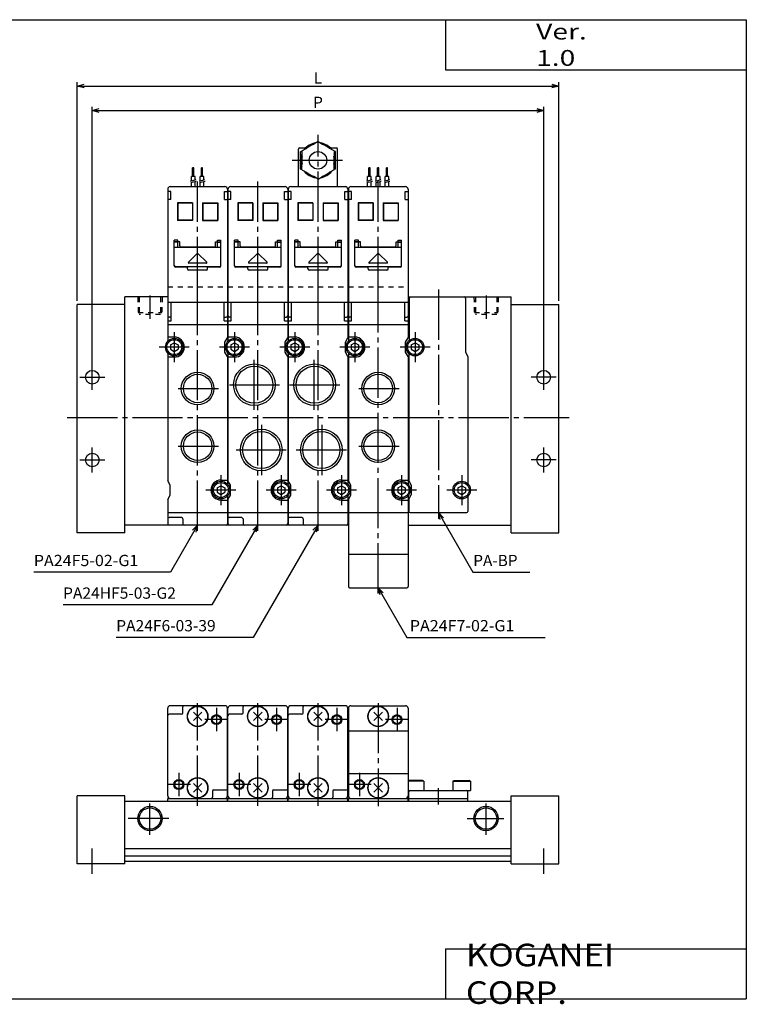
# Model space of a CAD drawing. Extents: x -281 to 282, y -197 to 196.
# Drawn here: x -8 to 282, y -197 to 196 of the extents above; entities that cross this region are included whole.
import ezdxf

# ---------------------------------------------------------------- set-up
doc = ezdxf.new("R2010")
doc.units = 0
doc.linetypes.add('CENTER', pattern=[26, 20, -2, 2, -2])
doc.linetypes.add('DASHED', pattern=[4, 2, -2])
doc.layers.get('0').update_dxf_attribs({"linetype": 'CONTINUOUS'})
doc.layers.get('DEFPOINTS').update_dxf_attribs({"linetype": 'CONTINUOUS'})
doc.styles.add('MX_NOTE_STANDARD', font='txt.shx', dxfattribs={"bigfont": 'extfont.shx'})
doc.dimstyles.new('MXDIMSTYLE', dxfattribs={"dimtxt": 3.2, "dimasz": 2.5, "dimexe": 1.5, "dimexo": 1.5, "dimgap": 1, "dimtad": 1, "dimdec": 4, "dimtxsty": 'MX_NOTE_STANDARD', "dimcen": 2.5, "dimazin": 3, "dimtfac": 1, "dimtdec": 4, "dimtmove": 0, "dimatfit": 3, "dimtolj": 1, "dimtzin": 0})

# ---------------------------------------------------------------- blocks, each defined once
blk = doc.blocks.new('PAMFG-04-1')
at = {"color": 200, "linetype": 'CENTER'}
for p, q in [((90, 36), (90, 96.66)), ((79.72, 86.5), (100.49, 86.5)), ((42, 36), (42, 78)), ((66, 36), (66, 78)), ((114, 36), (114, 78))]:
    blk.add_line(p, q, dxfattribs=at)
at = {"color": 4, "linetype": 'CONTINUOUS'}
for p, q in [((82.25, 76), (82.25, 91)), ((82.75, 91.5), (85.1, 91.5)), ((83.5, 90.25), (85.24, 91.25)), ((85.24, 91.25), (85.47, 91.16)), ((88.27, 93), (88.22, 92.75)), ((90, 94), (88.27, 93)), ((90, 94), (91.73, 93)), ((91.73, 93), (91.78, 92.75)), ((94.76, 91.25), (94.53, 91.16)), ((96.5, 90.25), (94.76, 91.25)), ((94.9, 91.5), (97.25, 91.5)), ((97.75, 76), (97.75, 91)), ((83, 83), (83, 90)), ((83, 90), (83.5, 90)), ((83.5, 90.25), (83.5, 88.25)), ((83.5, 88.25), (83.7, 88.09)), ((96.5, 88.25), (96.3, 88.09)), ((96.5, 90.25), (96.5, 88.25)), ((97, 90), (96.5, 90)), ((97, 83), (97, 90)), ((40, 80), (40, 83.5)), ((40.5, 83.5), (40, 83.5)), ((40.5, 80), (40.5, 83.5)), ((43.5, 80), (43.5, 83.5)), ((44, 83.5), (43.5, 83.5)), ((44, 80), (44, 83.5)), ((83, 83), (83.5, 83)), ((83.5, 84.75), (83.7, 84.91)), ((83.5, 82.75), (83.5, 84.75)), ((83.5, 82.75), (85.24, 81.75)), ((96.5, 82.75), (94.76, 81.75)), ((96.5, 84.75), (96.3, 84.91)), ((96.5, 82.75), (96.5, 84.75)), ((97, 83), (96.5, 83)), ((110.25, 80), (110.25, 83.5)), ((110.75, 83.5), (110.25, 83.5)), ((110.75, 80), (110.75, 83.5)), ((114.25, 83.5), (113.75, 83.5)), ((113.75, 80), (113.75, 83.5)), ((114.25, 80), (114.25, 83.5)), ((117.75, 83.5), (117.25, 83.5)), ((117.25, 80), (117.25, 83.5)), ((117.75, 80), (117.75, 83.5)), ((41, 80), (39.5, 80)), ((39.5, 78.34), (39.5, 80)), ((41, 78.71), (41, 80)), ((44.5, 80), (43, 80)), ((43, 78.34), (43, 80)), ((44.5, 78.71), (44.5, 80)), ((85.24, 81.75), (85.47, 81.84)), ((88.27, 80), (88.22, 80.25)), ((90, 79), (88.27, 80)), ((90, 79), (91.73, 80)), ((91.73, 80), (91.78, 80.25)), ((94.76, 81.75), (94.53, 81.84)), ((111.25, 80), (109.75, 80)), ((109.75, 78.34), (109.75, 80)), ((111.25, 78.71), (111.25, 80)), ((113.25, 78.34), (113.25, 80)), ((114.75, 80), (113.25, 80)), ((114.75, 78.71), (114.75, 80)), ((116.75, 78.34), (116.75, 80)), ((118.25, 80), (116.75, 80)), ((118.25, 78.71), (118.25, 80)), ((30.1, 75), (30.1, 36)), ((31.1, 76), (52.9, 76)), ((39.5, 76), (39.5, 77.68)), ((41, 76), (41, 78.08)), ((43, 76), (43, 77.68)), ((44.5, 76), (44.5, 78.08)), ((53.9, 75), (53.9, 36)), ((54.1, 75), (54.1, 36)), ((55.1, 76), (76.9, 76)), ((77.9, 75), (77.9, 36)), ((78.1, 75), (78.1, 36)), ((79.1, 76), (100.9, 76)), ((101.9, 75), (101.9, 36)), ((102.1, 75), (102.1, 36)), ((103.1, 76), (124.9, 76)), ((109.75, 76), (109.75, 77.68)), ((111.25, 76), (111.25, 78.08)), ((113.25, 76), (113.25, 77.68)), ((114.75, 76), (114.75, 78.08)), ((116.75, 76), (116.75, 77.68)), ((118.25, 76), (118.25, 78.08)), ((125.9, 75), (125.9, 36)), ((31.3, 74.1), (30.1, 74.1)), ((31.3, 70.9), (30.1, 70.9)), ((31.3, 70.9), (31.3, 74.1)), ((52.7, 74.1), (53.9, 74.1)), ((52.7, 70.9), (52.7, 74.1)), ((52.7, 70.9), (53.9, 70.9)), ((55.3, 74.1), (54.1, 74.1)), ((55.3, 70.9), (54.1, 70.9)), ((55.3, 70.9), (55.3, 74.1)), ((76.7, 74.1), (77.9, 74.1)), ((76.7, 70.9), (76.7, 74.1)), ((76.7, 70.9), (77.9, 70.9)), ((79.3, 74.1), (78.1, 74.1)), ((79.3, 70.9), (78.1, 70.9)), ((79.3, 70.9), (79.3, 74.1)), ((100.7, 74.1), (101.9, 74.1)), ((100.7, 70.9), (100.7, 74.1)), ((100.7, 70.9), (101.9, 70.9)), ((103.3, 74.1), (102.1, 74.1)), ((103.3, 70.9), (102.1, 70.9)), ((103.3, 70.9), (103.3, 74.1)), ((124.7, 74.1), (125.9, 74.1)), ((124.7, 70.9), (124.7, 74.1)), ((124.7, 70.9), (125.9, 70.9)), ((40, 69.5), (34, 69.5)), ((34, 69.5), (34, 62.5)), ((39.9, 69.4), (34.1, 69.4)), ((34.1, 69.4), (34.1, 62.6)), ((39.9, 69.4), (39.9, 62.6)), ((40, 69.5), (40, 62.5)), ((44, 69.5), (44, 62.5)), ((44, 69.5), (50, 69.5)), ((44.1, 69.4), (49.9, 69.4)), ((44.1, 69.4), (44.1, 62.6)), ((49.9, 69.4), (49.9, 62.6)), ((50, 69.5), (50, 62.5)), ((64, 69.5), (58, 69.5)), ((58, 69.5), (58, 62.5)), ((63.9, 69.4), (58.1, 69.4)), ((58.1, 69.4), (58.1, 62.6)), ((63.9, 69.4), (63.9, 62.6)), ((64, 69.5), (64, 62.5)), ((68, 69.5), (68, 62.5)), ((68, 69.5), (74, 69.5)), ((68.1, 69.4), (73.9, 69.4)), ((68.1, 69.4), (68.1, 62.6)), ((73.9, 69.4), (73.9, 62.6)), ((74, 69.5), (74, 62.5)), ((88, 69.5), (82, 69.5)), ((82, 69.5), (82, 62.5)), ((87.9, 69.4), (82.1, 69.4)), ((82.1, 69.4), (82.1, 62.6)), ((87.9, 69.4), (87.9, 62.6)), ((88, 69.5), (88, 62.5)), ((92, 69.5), (92, 62.5)), ((92, 69.5), (98, 69.5)), ((92.1, 69.4), (97.9, 69.4)), ((92.1, 69.4), (92.1, 62.6)), ((97.9, 69.4), (97.9, 62.6)), ((98, 69.5), (98, 62.5)), ((112, 69.5), (106, 69.5)), ((106, 69.5), (106, 62.5)), ((111.9, 69.4), (106.1, 69.4)), ((106.1, 69.4), (106.1, 62.6)), ((111.9, 69.4), (111.9, 62.6)), ((112, 69.5), (112, 62.5)), ((116, 69.5), (116, 62.5)), ((116, 69.5), (122, 69.5)), ((116.1, 69.4), (121.9, 69.4)), ((116.1, 69.4), (116.1, 62.6)), ((121.9, 69.4), (121.9, 62.6)), ((122, 69.5), (122, 62.5)), ((40, 62.5), (34, 62.5)), ((39.9, 62.6), (34.1, 62.6)), ((44, 62.5), (50, 62.5)), ((44.1, 62.6), (49.9, 62.6)), ((64, 62.5), (58, 62.5)), ((63.9, 62.6), (58.1, 62.6)), ((68, 62.5), (74, 62.5)), ((68.1, 62.6), (73.9, 62.6)), ((88, 62.5), (82, 62.5)), ((87.9, 62.6), (82.1, 62.6)), ((92, 62.5), (98, 62.5)), ((92.1, 62.6), (97.9, 62.6)), ((112, 62.5), (106, 62.5)), ((111.9, 62.6), (106.1, 62.6)), ((116, 62.5), (122, 62.5)), ((116.1, 62.6), (121.9, 62.6)), ((32.7, 44.4), (32.7, 54.7)), ((34.1, 54.7), (32.7, 54.7)), ((34.9, 54), (32.7, 54)), ((34.1, 53.9), (32.7, 53.9)), ((51.3, 51.8), (32.7, 51.8)), ((34.1, 54.3), (34.1, 54.7)), ((34.1, 51.8), (34.1, 53.9)), ((34.9, 52.4), (34.9, 54)), ((48.6, 51.9), (35.4, 51.9)), ((49.1, 54), (51.3, 54)), ((49.1, 52.4), (49.1, 54)), ((49.9, 54.7), (51.3, 54.7)), ((49.9, 54.3), (49.9, 54.7)), ((49.9, 53.9), (51.3, 53.9)), ((49.9, 51.8), (49.9, 53.9)), ((51.3, 44.4), (51.3, 54.7)), ((56.7, 44.4), (56.7, 54.7)), ((58.1, 54.7), (56.7, 54.7)), ((58.9, 54), (56.7, 54)), ((58.1, 53.9), (56.7, 53.9)), ((75.3, 51.8), (56.7, 51.8)), ((58.1, 54.3), (58.1, 54.7)), ((58.1, 51.8), (58.1, 53.9)), ((58.9, 52.4), (58.9, 54)), ((72.6, 51.9), (59.4, 51.9)), ((73.1, 54), (75.3, 54)), ((73.1, 52.4), (73.1, 54)), ((73.9, 54.7), (75.3, 54.7)), ((73.9, 54.3), (73.9, 54.7)), ((73.9, 53.9), (75.3, 53.9)), ((73.9, 51.8), (73.9, 53.9)), ((75.3, 44.4), (75.3, 54.7)), ((80.7, 44.4), (80.7, 54.7)), ((82.1, 54.7), (80.7, 54.7)), ((82.9, 54), (80.7, 54)), ((82.1, 53.9), (80.7, 53.9)), ((99.3, 51.8), (80.7, 51.8)), ((82.1, 54.3), (82.1, 54.7)), ((82.1, 51.8), (82.1, 53.9)), ((82.9, 52.4), (82.9, 54)), ((96.6, 51.9), (83.4, 51.9)), ((97.1, 54), (99.3, 54)), ((97.1, 52.4), (97.1, 54)), ((97.9, 54.7), (99.3, 54.7)), ((97.9, 54.3), (97.9, 54.7)), ((97.9, 53.9), (99.3, 53.9)), ((97.9, 51.8), (97.9, 53.9)), ((99.3, 44.4), (99.3, 54.7)), ((104.7, 44.4), (104.7, 54.7)), ((106.1, 54.7), (104.7, 54.7)), ((106.9, 54), (104.7, 54)), ((106.1, 53.9), (104.7, 53.9)), ((123.3, 51.8), (104.7, 51.8)), ((106.1, 54.3), (106.1, 54.7)), ((106.1, 51.8), (106.1, 53.9)), ((106.9, 52.4), (106.9, 54)), ((120.6, 51.9), (107.4, 51.9)), ((121.1, 54), (123.3, 54)), ((121.1, 52.4), (121.1, 54)), ((121.9, 54.7), (123.3, 54.7)), ((121.9, 54.3), (121.9, 54.7)), ((121.9, 53.9), (123.3, 53.9)), ((121.9, 51.8), (121.9, 53.9)), ((123.3, 44.4), (123.3, 54.7)), ((41.86, 49.36), (38.34, 45.84)), ((42.14, 49.36), (45.66, 45.84)), ((65.86, 49.36), (62.34, 45.84)), ((66.14, 49.36), (69.66, 45.84)), ((89.86, 49.36), (86.34, 45.84)), ((90.14, 49.36), (93.66, 45.84)), ((113.86, 49.36), (110.34, 45.84)), ((114.14, 49.36), (117.66, 45.84)), ((50.9, 44), (33.2, 44)), ((38, 43.9), (33.2, 43.9)), ((38, 43.2), (38, 43.9)), ((45.52, 45.5), (38.48, 45.5)), ((50.8, 43.9), (46, 43.9)), ((46, 43.2), (46, 43.9)), ((74.9, 44), (57.2, 44)), ((62, 43.9), (57.2, 43.9)), ((62, 43.2), (62, 43.9)), ((69.52, 45.5), (62.48, 45.5)), ((74.8, 43.9), (70, 43.9)), ((70, 43.2), (70, 43.9)), ((98.9, 44), (81.2, 44)), ((86, 43.9), (81.2, 43.9)), ((86, 43.2), (86, 43.9)), ((93.52, 45.5), (86.48, 45.5)), ((98.8, 43.9), (94, 43.9)), ((94, 43.2), (94, 43.9)), ((122.9, 44), (105.2, 44)), ((110, 43.9), (105.2, 43.9)), ((110, 43.2), (110, 43.9)), ((117.52, 45.5), (110.48, 45.5)), ((122.8, 43.9), (118, 43.9)), ((118, 43.2), (118, 43.9)), ((45.5, 42.7), (38.5, 42.7)), ((69.5, 42.7), (62.5, 42.7)), ((93.5, 42.7), (86.5, 42.7)), ((117.5, 42.7), (110.5, 42.7))]:
    blk.add_line(p, q, dxfattribs=at)
at = {"color": 200, "linetype": 'CONTINUOUS'}
for p, q in [((39.21, 78.23), (41.4, 78.82)), ((42.71, 78.23), (44.9, 78.82)), ((109.46, 78.23), (111.65, 78.82)), ((112.96, 78.23), (115.15, 78.82)), ((116.46, 78.23), (118.65, 78.82)), ((39.26, 77.62), (41.44, 78.2)), ((42.76, 77.62), (44.94, 78.2)), ((109.51, 77.62), (111.69, 78.2)), ((113.01, 77.62), (115.19, 78.2)), ((116.51, 77.62), (118.69, 78.2))]:
    blk.add_line(p, q, dxfattribs=at)
at = {"color": 7, "linetype": 'CONTINUOUS'}
for p, q in [((30.1, 36), (30.1, 14.34)), ((53.9, 36), (53.9, 15.73)), ((54.1, 36), (54.1, 14.34)), ((77.9, 36), (77.9, 15.73)), ((78.1, 36), (78.1, 14.34)), ((101.9, 36), (101.9, 15.73)), ((102.1, 36), (102.1, 14.34)), ((125.9, 36), (125.9, 15.73)), ((30.1, 32), (13, 32)), ((13, -62), (13, 32)), ((125.9, 32), (167, 32)), ((126.4, 31.5), (126.4, 14.75)), ((148.8, 31.5), (148.8, 10)), ((167, -62), (167, 32)), ((-6, -62), (-6, 29)), ((13, 29), (-6, 29)), ((30.1, 30), (53.9, 30)), ((31.4, 22.5), (31.4, 30)), ((52.6, 22.5), (52.6, 30)), ((54.1, 30), (77.9, 30)), ((55.4, 22.5), (55.4, 30)), ((76.6, 22.5), (76.6, 30)), ((78.1, 30), (101.9, 30)), ((79.4, 22.5), (79.4, 30)), ((100.6, 22.5), (100.6, 30)), ((102.1, 30), (125.9, 30)), ((103.4, 22.5), (103.4, 30)), ((124.6, 22.5), (124.6, 30)), ((167, 29), (186, 29)), ((186, -62), (186, 29)), ((31.4, 24), (30.6, 24)), ((52.6, 24), (53.4, 24)), ((55.4, 24), (54.6, 24)), ((76.6, 24), (77.4, 24)), ((79.4, 24), (78.6, 24)), ((100.6, 24), (101.4, 24)), ((103.4, 24), (102.6, 24)), ((124.6, 24), (125.4, 24)), ((30.1, 22.5), (31.4, 22.5)), ((30.1, 21), (53.9, 21)), ((52.6, 22.5), (53.9, 22.5)), ((54.1, 22.5), (55.4, 22.5)), ((54.1, 21), (77.9, 21)), ((76.6, 22.5), (77.9, 22.5)), ((78.1, 22.5), (79.4, 22.5)), ((78.1, 21), (101.9, 21)), ((100.6, 22.5), (101.9, 22.5)), ((102.1, 22.5), (103.4, 22.5)), ((102.1, 21), (125.9, 21)), ((124.6, 22.5), (125.9, 22.5)), ((32.7, 16), (30.1, 16)), ((52.9, 14), (53.9, 15.73)), ((56.7, 16), (54.1, 16)), ((76.9, 14), (77.9, 15.73)), ((80.7, 16), (78.1, 16)), ((100.9, 14), (101.9, 15.73)), ((104.7, 16), (102.1, 16)), ((124.9, 14), (125.9, 15.73)), ((31.2, 12.87), (32.7, 13.73)), ((31.2, 12.87), (31.2, 11.13)), ((32.7, 13.73), (34.2, 12.87)), ((34.2, 12.87), (34.2, 11.13)), ((52.9, 10), (52.9, 14)), ((55.2, 12.87), (56.7, 13.73)), ((55.2, 12.87), (55.2, 11.13)), ((56.7, 13.73), (58.2, 12.87)), ((58.2, 12.87), (58.2, 11.13)), ((76.9, 10), (76.9, 14)), ((79.2, 12.87), (80.7, 13.73)), ((79.2, 12.87), (79.2, 11.13)), ((80.7, 13.73), (82.2, 12.87)), ((82.2, 12.87), (82.2, 11.13)), ((100.9, 10), (100.9, 14)), ((103.2, 12.87), (104.7, 13.73)), ((103.2, 12.87), (103.2, 11.13)), ((104.7, 13.73), (106.2, 12.87)), ((106.2, 12.87), (106.2, 11.13)), ((124.9, 10), (124.9, 14)), ((127.2, 12.87), (128.7, 13.73)), ((127.2, 12.87), (127.2, 11.13)), ((128.7, 13.73), (130.2, 12.87)), ((130.2, 12.87), (130.2, 11.13)), ((30.1, 9.66), (30.1, -41.27)), ((32.7, 8), (30.1, 8)), ((31.2, 11.13), (32.7, 10.27)), ((32.7, 10.27), (34.2, 11.13)), ((53.9, 8.27), (52.9, 10)), ((53.9, 8.27), (53.9, -42.66)), ((54.1, 9.66), (54.1, -41.27)), ((56.7, 8), (54.1, 8)), ((55.2, 11.13), (56.7, 10.27)), ((56.7, 10.27), (58.2, 11.13)), ((77.9, 8.27), (76.9, 10)), ((77.9, 8.27), (77.9, -42.66)), ((78.1, 9.66), (78.1, -41.27)), ((80.7, 8), (78.1, 8)), ((79.2, 11.13), (80.7, 10.27)), ((80.7, 10.27), (82.2, 11.13)), ((101.9, 8.27), (100.9, 10)), ((101.9, 8.27), (101.9, -42.66)), ((102.1, 9.66), (102.1, -41.27)), ((104.7, 8), (102.1, 8)), ((103.2, 11.13), (104.7, 10.27)), ((104.7, 10.27), (106.2, 11.13)), ((125.9, 8.27), (124.9, 10)), ((125.9, 8.27), (125.9, -42.66)), ((126.2, 9.25), (126.2, -41.35)), ((127.2, 11.13), (128.7, 10.27)), ((128.7, 10.27), (130.2, 11.13)), ((148.8, 10), (149.8, 8.27)), ((149.8, 8.27), (149.8, -42.25)), ((31.1, -43), (30.1, -41.27)), ((31.1, -47), (31.1, -43)), ((51.3, -41), (53.9, -41)), ((55.1, -43), (54.1, -41.27)), ((55.1, -47), (55.1, -43)), ((75.3, -41), (77.9, -41)), ((79.1, -43), (78.1, -41.27)), ((79.1, -47), (79.1, -43)), ((99.3, -41), (101.9, -41)), ((103.1, -43), (102.1, -41.27)), ((103.1, -47), (103.1, -43)), ((123.3, -41), (125.9, -41)), ((126.2, -41.35), (127.2, -43.09)), ((127.2, -43.09), (127.2, -46.91)), ((30.1, -48.73), (31.1, -47)), ((49.8, -44.13), (51.3, -43.27)), ((49.8, -44.13), (49.8, -45.87)), ((49.8, -45.87), (51.3, -46.73)), ((51.3, -43.27), (52.8, -44.13)), ((51.3, -46.73), (52.8, -45.87)), ((52.8, -44.13), (52.8, -45.87)), ((54.1, -48.73), (55.1, -47)), ((73.8, -44.13), (75.3, -43.27)), ((73.8, -44.13), (73.8, -45.87)), ((73.8, -45.87), (75.3, -46.73)), ((75.3, -43.27), (76.8, -44.13)), ((75.3, -46.73), (76.8, -45.87)), ((76.8, -44.13), (76.8, -45.87)), ((78.1, -48.73), (79.1, -47)), ((97.8, -44.13), (99.3, -43.27)), ((97.8, -44.13), (97.8, -45.87)), ((97.8, -45.87), (99.3, -46.73)), ((99.3, -43.27), (100.8, -44.13)), ((99.3, -46.73), (100.8, -45.87)), ((100.8, -44.13), (100.8, -45.87)), ((102.1, -48.73), (103.1, -47)), ((121.8, -44.13), (123.3, -43.27)), ((121.8, -44.13), (121.8, -45.87)), ((121.8, -45.87), (123.3, -46.73)), ((123.3, -43.27), (124.8, -44.13)), ((123.3, -46.73), (124.8, -45.87)), ((124.8, -44.13), (124.8, -45.87)), ((126.2, -48.65), (127.2, -46.91)), ((145.8, -44.13), (147.3, -43.27)), ((145.8, -44.13), (145.8, -45.87)), ((145.8, -45.87), (147.3, -46.73)), ((147.3, -43.27), (148.8, -44.13)), ((147.3, -46.73), (148.8, -45.87)), ((148.8, -44.13), (148.8, -45.87)), ((30.1, -48.73), (30.1, -58.5)), ((51.3, -49), (53.9, -49)), ((53.9, -47.34), (53.9, -58.5)), ((54.1, -48.73), (54.1, -58.5)), ((75.3, -49), (77.9, -49)), ((77.9, -47.34), (77.9, -58.5)), ((78.1, -48.73), (78.1, -58.5)), ((99.3, -49), (101.9, -49)), ((101.9, -47.34), (101.9, -58.5)), ((102.1, -48.73), (102.1, -83.5)), ((123.3, -49), (125.9, -49)), ((125.9, -47.34), (125.9, -83.5)), ((126.2, -48.65), (126.2, -53.5)), ((149.8, -47.75), (149.8, -53.5)), ((30.1, -54), (53.9, -54)), ((54.1, -54), (77.9, -54)), ((78.1, -54), (101.9, -54)), ((102.1, -54), (125.9, -54)), ((126.7, -54), (149.3, -54)), ((35.6, -56), (30.6, -56)), ((36.1, -56.5), (36.1, -58.5)), ((59.6, -56), (54.6, -56)), ((60.1, -56.5), (60.1, -58.5)), ((83.6, -56), (78.6, -56)), ((84.1, -56.5), (84.1, -58.5)), ((13, -62), (-6, -62)), ((102.1, -59), (13, -59)), ((125.9, -59), (167, -59)), ((167, -62), (186, -62)), ((102.1, -70.5), (125.9, -70.5)), ((102.6, -84), (125.4, -84))]:
    blk.add_line(p, q, dxfattribs=at)
at = {"color": 2, "linetype": 'DASHED'}
for p, q in [((30.1, 36), (53.9, 36)), ((54.1, 36), (77.9, 36)), ((78.1, 36), (101.9, 36)), ((102.1, 36), (125.9, 36))]:
    blk.add_line(p, q, dxfattribs=at)
at = {"color": 2, "linetype": 'CENTER'}
for p, q in [((42, -61.19), (42, 36)), ((66, -61.19), (66, 36)), ((90, -61.19), (90, 36)), ((114, -86.19), (114, 36)), ((23, 32.65), (23, 23.35)), ((138, 34.93), (138, -56.53)), ((157, 32.65), (157, 23.35)), ((32.7, 17.98), (32.7, 6.02)), ((56.7, 17.98), (56.7, 6.02)), ((80.7, 17.98), (80.7, 6.02)), ((104.7, 17.98), (104.7, 6.02)), ((128.7, 17.98), (128.7, 6.02)), ((38.68, 12), (26.72, 12)), ((62.68, 12), (50.72, 12)), ((86.68, 12), (74.72, 12)), ((110.68, 12), (98.72, 12)), ((134.68, 12), (122.72, 12)), ((0, -5), (0, 5)), ((64.5, -13), (64.5, 7)), ((88.5, -13), (88.5, 7)), ((180, -5), (180, 5)), ((-5, 0), (5, 0)), ((185, 0), (175, 0)), ((54.65, -3), (74.65, -3)), ((78.65, -3), (98.65, -3)), ((34.23, -4.5), (50.32, -4.5)), ((106.23, -4.5), (122.32, -4.5)), ((-9.98, -16), (190.19, -16)), ((67.5, -19), (67.5, -39)), ((91.5, -19), (91.5, -39)), ((0, -38), (0, -28)), ((34.23, -27.5), (50.32, -27.5)), ((57.35, -29), (77.35, -29)), ((81.35, -29), (101.35, -29)), ((106.23, -27.5), (122.32, -27.5)), ((180, -38), (180, -28)), ((-5, -33), (5, -33)), ((185, -33), (175, -33)), ((51.3, -39.02), (51.3, -50.98)), ((75.3, -39.02), (75.3, -50.98)), ((99.3, -39.02), (99.3, -50.98)), ((123.3, -39.02), (123.3, -50.98)), ((147.3, -39.02), (147.3, -50.98)), ((57.28, -45), (45.32, -45)), ((81.28, -45), (69.32, -45)), ((105.28, -45), (93.32, -45)), ((129.28, -45), (117.32, -45)), ((153.28, -45), (141.32, -45))]:
    blk.add_line(p, q, dxfattribs=at)
at = {"color": 7, "linetype": 'DASHED'}
for p, q in [((18.14, 32), (18.33, 25.8)), ((18.75, 32), (18.75, 25)), ((27.25, 32), (27.25, 25)), ((27.86, 32), (27.67, 25.8)), ((152.14, 32), (152.33, 25.8)), ((152.75, 32), (152.75, 25)), ((161.25, 32), (161.25, 25)), ((161.86, 32), (161.67, 25.8)), ((18.33, 25.8), (27.67, 25.8)), ((27.25, 25), (18.75, 25)), ((152.33, 25.8), (161.67, 25.8)), ((161.25, 25), (152.75, 25))]:
    blk.add_line(p, q, dxfattribs=at)
at = {"color": 4, "linetype": 'CONTINUOUS'}
blk.add_circle((90, 86.5), 3.5, dxfattribs=at)
at = {"color": 7, "linetype": 'CONTINUOUS'}
for centre, radius in [((32.7, 12), 3.5), ((32.7, 12), 2.98), ((56.7, 12), 3.5), ((56.7, 12), 2.98), ((80.7, 12), 3.5), ((80.7, 12), 2.98), ((104.7, 12), 3.5), ((104.7, 12), 2.98), ((128.7, 12), 3.5), ((128.7, 12), 2.98), ((64.65, -3), 7.4), ((88.65, -3), 7.4), ((0, 0), 2.7), ((42, -4.5), 5.68), ((114, -4.5), 5.68), ((180, 0), 2.7), ((42, -27.5), 5.68), ((67.35, -29), 7.4), ((91.35, -29), 7.4), ((114, -27.5), 5.68), ((0, -33), 2.7), ((180, -33), 2.7), ((51.3, -45), 3.5), ((51.3, -45), 2.98), ((75.3, -45), 3.5), ((75.3, -45), 2.98), ((99.3, -45), 3.5), ((99.3, -45), 2.98), ((123.3, -45), 3.5), ((123.3, -45), 2.98), ((147.3, -45), 3.5), ((147.3, -45), 2.98)]:
    blk.add_circle(centre, radius, dxfattribs=at)
at = {"color": 2, "linetype": 'CONTINUOUS'}
for centre, radius in [((64.65, -3), 8.3), ((88.65, -3), 8.3), ((42, -4.5), 6.5), ((114, -4.5), 6.5), ((42, -27.5), 6.5), ((67.35, -29), 8.3), ((91.35, -29), 8.3), ((114, -27.5), 6.5)]:
    blk.add_circle(centre, radius, dxfattribs=at)
at = {"color": 4, "linetype": 'CONTINUOUS'}
for centre, radius, start, end in [((82.75, 91), 0.5, 90, 180), ((90, 86.5), 7, 98.1074, 141.8926), ((90, 86.5), 6.5, 105.8534, 134.1466), ((90, 86.5), 7, 38.1074, 81.8926), ((90, 86.5), 6.5, 45.8534, 74.1466), ((97.25, 91), 0.5, 0, 90), ((90, 86.5), 7, 158.1074, 201.8926), ((90, 86.5), 6.5, 165.8534, 194.1466), ((90, 86.5), 6.5, 345.8534, 14.1466), ((90, 86.5), 7, 338.1074, 21.8926), ((90, 86.5), 7, 218.1074, 261.8926), ((90, 86.5), 6.5, 225.8534, 254.1466), ((90, 86.5), 7, 278.1074, 321.8926), ((90, 86.5), 6.5, 285.8534, 314.1466), ((31.1, 75), 1, 90, 180), ((52.9, 75), 1, 360, 90), ((55.1, 75), 1, 90, 180), ((76.9, 75), 1, 360, 90), ((79.1, 75), 1, 90, 180), ((83.25, 76.01), 1, 180, 181.6847), ((96.75, 76.01), 1, 358.3153, 0), ((100.9, 75), 1, 360, 90), ((103.1, 75), 1, 90, 180), ((124.9, 75), 1, 360, 90), ((34.4, 54.3), 0.3, 180, 270), ((35.4, 52.4), 0.5, 180, 270), ((48.6, 52.4), 0.5, 270, 0), ((49.6, 54.3), 0.3, 270, 360), ((58.4, 54.3), 0.3, 180, 270), ((59.4, 52.4), 0.5, 180, 270), ((72.6, 52.4), 0.5, 270, 0), ((73.6, 54.3), 0.3, 270, 360), ((82.4, 54.3), 0.3, 180, 270), ((83.4, 52.4), 0.5, 180, 270), ((96.6, 52.4), 0.5, 270, 0), ((97.6, 54.3), 0.3, 270, 360), ((106.4, 54.3), 0.3, 180, 270), ((107.4, 52.4), 0.5, 180, 270), ((120.6, 52.4), 0.5, 270, 0), ((121.6, 54.3), 0.3, 270, 360), ((42, 49.22), 0.2, 45, 135), ((66, 49.22), 0.2, 45, 135), ((90, 49.22), 0.2, 45, 135), ((114, 49.22), 0.2, 45, 135), ((33.2, 44.5), 0.5, 180, 270), ((33.2, 44.4), 0.5, 180, 270), ((38.5, 43.2), 0.5, 180, 270), ((38.48, 45.7), 0.2, 135, 270), ((45.5, 43.2), 0.5, 270, 0), ((45.52, 45.7), 0.2, 270, 45), ((50.8, 44.5), 0.5, 270, 360), ((50.8, 44.4), 0.5, 270, 0), ((57.2, 44.5), 0.5, 180, 270), ((57.2, 44.4), 0.5, 180, 270), ((62.5, 43.2), 0.5, 180, 270), ((62.48, 45.7), 0.2, 135, 270), ((69.5, 43.2), 0.5, 270, 0), ((69.52, 45.7), 0.2, 270, 45), ((74.8, 44.5), 0.5, 270, 360), ((74.8, 44.4), 0.5, 270, 0), ((81.2, 44.5), 0.5, 180, 270), ((81.2, 44.4), 0.5, 180, 270), ((86.5, 43.2), 0.5, 180, 270), ((86.48, 45.7), 0.2, 135, 270), ((93.5, 43.2), 0.5, 270, 0), ((93.52, 45.7), 0.2, 270, 45), ((98.8, 44.5), 0.5, 270, 360), ((98.8, 44.4), 0.5, 270, 0), ((105.2, 44.5), 0.5, 180, 270), ((105.2, 44.4), 0.5, 180, 270), ((110.5, 43.2), 0.5, 180, 270), ((110.48, 45.7), 0.2, 135, 270), ((117.5, 43.2), 0.5, 270, 0), ((117.52, 45.7), 0.2, 270, 45), ((122.8, 44.5), 0.5, 270, 360), ((122.8, 44.4), 0.5, 270, 0)]:
    blk.add_arc(centre, radius, start, end, dxfattribs=at)
at = {"color": 7, "linetype": 'CONTINUOUS'}
for centre, radius, start, end in [((126.9, 31.5), 0.5, 90, 180), ((148.3, 31.5), 0.5, 0, 90), ((30.6, 24.5), 0.5, 180, 270), ((53.4, 24.5), 0.5, 270, 360), ((54.6, 24.5), 0.5, 180, 270), ((77.4, 24.5), 0.5, 270, 360), ((78.6, 24.5), 0.5, 180, 270), ((101.4, 24.5), 0.5, 270, 360), ((102.6, 24.5), 0.5, 180, 270), ((125.4, 24.5), 0.5, 270, 360), ((32.7, 12), 4, 270, 90), ((56.7, 12), 4, 270, 90), ((80.7, 12), 4, 270, 90), ((104.7, 12), 4, 270, 90), ((126.9, 14.75), 0.5, 180, 191.8393), ((126.7, 9.25), 0.5, 151.3649, 180), ((51.3, -45), 4, 90, 270), ((75.3, -45), 4, 90, 270), ((99.3, -45), 4, 90, 270), ((123.3, -45), 4, 90, 270), ((149.3, -42.25), 0.5, 331.3674, 0), ((149.3, -47.75), 0.5, 0, 28.6326), ((126.7, -53.5), 0.5, 180, 270), ((149.3, -53.5), 0.5, 270, 0), ((30.6, -55.5), 0.5, 180, 270), ((30.6, -58.5), 0.5, 180, 270), ((35.6, -56.5), 0.5, 360, 90), ((36.6, -58.5), 0.5, 180, 270), ((53.4, -58.5), 0.5, 270, 0), ((54.6, -55.5), 0.5, 180, 270), ((54.6, -58.5), 0.5, 180, 270), ((59.6, -56.5), 0.5, 360, 90), ((60.6, -58.5), 0.5, 180, 270), ((77.4, -58.5), 0.5, 270, 0), ((78.6, -55.5), 0.5, 180, 270), ((78.6, -58.5), 0.5, 180, 270), ((83.6, -56.5), 0.5, 360, 90), ((84.6, -58.5), 0.5, 180, 270), ((101.4, -58.5), 0.5, 270, 0), ((102.6, -83.5), 0.5, 180, 270), ((125.4, -83.5), 0.5, 270, 0)]:
    blk.add_arc(centre, radius, start, end, dxfattribs=at)
blk = doc.blocks.new('PAMFG-04-3')
at = {"color": 7, "linetype": 'CONTINUOUS'}
for p, q in [((52.9, 63), (31.1, 63)), ((76.9, 63), (55.1, 63)), ((100.9, 63), (79.1, 63)), ((103.1, 63), (124.9, 63)), ((30.1, 27), (30.1, 62)), ((35.6, 59.59), (30.6, 59.59)), ((36.1, 60.09), (36.1, 62.5)), ((43.7, 57.05), (40.3, 60.45)), ((40.3, 57.05), (43.7, 60.45)), ((53.9, 27), (53.9, 62)), ((54.1, 27), (54.1, 62)), ((59.6, 59.59), (54.6, 59.59)), ((60.1, 60.09), (60.1, 62.5)), ((67.7, 57.05), (64.3, 60.45)), ((64.3, 57.05), (67.7, 60.45)), ((77.9, 27), (77.9, 62)), ((78.1, 27), (78.1, 62)), ((83.6, 59.59), (78.6, 59.59)), ((84.1, 60.09), (84.1, 62.5)), ((91.7, 57.05), (88.3, 60.45)), ((88.3, 57.05), (91.7, 60.45)), ((101.9, 27), (101.9, 62)), ((102.1, 62), (102.1, 27)), ((112.3, 57.05), (115.7, 60.45)), ((115.7, 57.05), (112.3, 60.45)), ((125.9, 62), (125.9, 27)), ((102.1, 53), (125.9, 53)), ((102.1, 36), (125.9, 36)), ((43.7, 31.95), (40.3, 28.55)), ((40.3, 31.95), (43.7, 28.55)), ((67.7, 31.95), (64.3, 28.55)), ((64.3, 31.95), (67.7, 28.55)), ((91.7, 31.95), (88.3, 28.55)), ((88.3, 31.95), (91.7, 28.55)), ((112.3, 31.95), (115.7, 28.55)), ((115.7, 31.95), (112.3, 28.55)), ((131.68, 33.2), (125.9, 33.2)), ((132.2, 32.9), (125.9, 32.9)), ((132.2, 32.9), (131.68, 33.2)), ((132.2, 32.9), (132.2, 29.2)), ((143.8, 32.9), (144.32, 33.2)), ((143.8, 32.9), (143.8, 29.2)), ((143.8, 32.9), (150.8, 32.9)), ((144.32, 33.2), (150.28, 33.2)), ((150.8, 32.9), (150.28, 33.2)), ((150.8, 32.9), (150.8, 29.2)), ((47.9, 28.91), (47.9, 26.5)), ((48.4, 29.41), (53.4, 29.41)), ((71.9, 28.91), (71.9, 26.5)), ((72.4, 29.41), (77.4, 29.41)), ((95.9, 28.91), (95.9, 26.5)), ((96.4, 29.41), (101.4, 29.41)), ((125.9, 29.2), (150.8, 29.2)), ((126.2, 25), (126.2, 28.7)), ((149.8, 25), (149.8, 28.7)), ((13, 27), (-6, 27)), ((-6, 0), (-6, 27)), ((13, 0), (13, 27)), ((13, 24.8), (13.2, 25)), ((13.2, 25), (166.8, 25)), ((30.1, 26), (53.9, 26)), ((30.1, 25), (30.1, 26)), ((53.9, 25), (53.9, 26)), ((54.1, 26), (77.9, 26)), ((54.1, 25), (54.1, 26)), ((77.9, 25), (77.9, 26)), ((78.1, 26), (101.9, 26)), ((78.1, 25), (78.1, 26)), ((101.9, 25), (101.9, 26)), ((102.1, 26), (125.9, 26)), ((102.1, 25), (102.1, 26)), ((125.9, 25), (125.9, 26)), ((126.2, 26), (149.8, 26)), ((167, 24.8), (166.8, 25)), ((167, 0), (167, 27)), ((167, 27), (186, 27)), ((186, 0), (186, 27)), ((13, 6), (167, 6)), ((13, 0), (-6, 0)), ((13, 3.2), (167, 3.2)), ((13.2, 1), (13, 1.2)), ((13.2, 1), (166.8, 1)), ((167, 1.2), (166.8, 1)), ((167, 0), (186, 0))]:
    blk.add_line(p, q, dxfattribs=at)
at = {"color": 2, "linetype": 'CENTER'}
for p, q in [((42, 23.09), (42, 64.04)), ((66, 23.09), (66, 64.04)), ((90, 23.09), (90, 64.04)), ((114, 64.03), (114, 22.93)), ((49.5, 62.1), (49.5, 52.8)), ((73.5, 62.1), (73.5, 52.8)), ((97.5, 62.1), (97.5, 52.8)), ((121.5, 62.1), (121.5, 52.8)), ((54.15, 57.45), (44.85, 57.45)), ((78.15, 57.45), (68.85, 57.45)), ((102.15, 57.45), (92.85, 57.45)), ((126.15, 57.45), (116.85, 57.45)), ((34.5, 36.2), (34.5, 26.9)), ((58.5, 36.2), (58.5, 26.9)), ((82.5, 36.2), (82.5, 26.9)), ((106.5, 36.2), (106.5, 26.9)), ((39.15, 31.55), (29.85, 31.55)), ((63.15, 31.55), (53.85, 31.55)), ((87.15, 31.55), (77.85, 31.55)), ((111.15, 31.55), (101.85, 31.55)), ((138, 23.56), (138, 30.18)), ((23, 11.47), (23, 24)), ((157, 11.47), (157, 24)), ((30.49, 18), (14.31, 18)), ((149.51, 18), (164.09, 18)), ((0, -4), (0, 6)), ((180, -4), (180, 6))]:
    blk.add_line(p, q, dxfattribs=at)
at = {"color": 7, "linetype": 'CONTINUOUS'}
for centre, radius in [((42, 58.75), 4.1), ((66, 58.75), 4.1), ((90, 58.75), 4.1), ((114, 58.75), 4.1), ((42, 58.75), 4), ((49.5, 57.45), 1.65), ((66, 58.75), 4), ((73.5, 57.45), 1.65), ((90, 58.75), 4), ((97.5, 57.45), 1.65), ((114, 58.75), 4), ((121.5, 57.45), 1.65), ((34.5, 31.55), 1.65), ((42, 30.25), 4.1), ((42, 30.25), 4), ((58.5, 31.55), 1.65), ((66, 30.25), 4.1), ((66, 30.25), 4), ((82.5, 31.55), 1.65), ((90, 30.25), 4.1), ((90, 30.25), 4), ((106.5, 31.55), 1.65), ((114, 30.25), 4.1), ((114, 30.25), 4), ((23, 18), 4.28), ((157, 18), 4.28)]:
    blk.add_circle(centre, radius, dxfattribs=at)
at = {"color": 2, "linetype": 'CONTINUOUS'}
for centre, radius in [((49.5, 57.45), 2), ((73.5, 57.45), 2), ((97.5, 57.45), 2), ((121.5, 57.45), 2), ((34.5, 31.55), 2), ((58.5, 31.55), 2), ((82.5, 31.55), 2), ((106.5, 31.55), 2), ((23, 18), 4.86), ((157, 18), 4.86)]:
    blk.add_circle(centre, radius, dxfattribs=at)
at = {"color": 7, "linetype": 'CONTINUOUS'}
for centre, radius, start, end in [((31.1, 62), 1, 90, 180), ((36.6, 62.5), 0.5, 90, 180), ((52.9, 62), 1, 0, 90), ((55.1, 62), 1, 90, 180), ((60.6, 62.5), 0.5, 90, 180), ((76.9, 62), 1, 0, 90), ((79.1, 62), 1, 90, 180), ((84.6, 62.5), 0.5, 90, 180), ((100.9, 62), 1, 0, 90), ((103.1, 62), 1, 90, 180), ((124.9, 62), 1, 0, 90), ((30.6, 59.09), 0.5, 90, 180), ((35.6, 60.09), 0.5, 270, 0), ((54.6, 59.09), 0.5, 90, 180), ((59.6, 60.09), 0.5, 270, 0), ((78.6, 59.09), 0.5, 90, 180), ((83.6, 60.09), 0.5, 270, 0), ((48.4, 28.91), 0.5, 90, 180), ((53.4, 29.91), 0.5, 270, 0), ((72.4, 28.91), 0.5, 90, 180), ((77.4, 29.91), 0.5, 270, 0), ((96.4, 28.91), 0.5, 90, 180), ((101.4, 29.91), 0.5, 270, 0), ((126.7, 28.7), 0.5, 90, 180), ((149.3, 28.7), 0.5, 0, 90), ((31.1, 27), 1, 180, 270), ((47.4, 26.5), 0.5, 270, 0), ((52.9, 27), 1, 270, 0), ((55.1, 27), 1, 180, 270), ((71.4, 26.5), 0.5, 270, 0), ((76.9, 27), 1, 270, 0), ((79.1, 27), 1, 180, 270), ((95.4, 26.5), 0.5, 270, 0), ((100.9, 27), 1, 270, 0), ((103.1, 27), 1, 180, 270), ((124.9, 27), 1, 270, 0)]:
    blk.add_arc(centre, radius, start, end, dxfattribs=at)
blk = doc.blocks.new('_OPEN30')
at = {"color": 0, "linetype": 'ByBlock'}
for p, q in [((-1, 0.267949), (0, 0)), ((0, 0), (-1, -0.267949)), ((0, 0), (-1, 0))]:
    blk.add_line(p, q, dxfattribs=at)
blk = doc.blocks.new('*D4')
at = {"color": 2, "linetype": 'CONTINUOUS'}
for p, q in [((21.33, 56.38), (21.33, 160.78)), ((21.33, 159.28), (201.33, 159.28)), ((201.33, 55.54), (201.33, 160.78))]:
    blk.add_line(p, q, dxfattribs=at)
at = {"layer": 'DEFPOINTS', "color": 0, "linetype": 'CONTINUOUS'}
for p in [(201.33, 159.28), (21.33, 54.88), (201.33, 54.04)]:
    blk.add_point(p, dxfattribs=at)
at = {"color": 2, "linetype": 'CONTINUOUS', "xscale": 2.77, "yscale": 2.77, "zscale": 2.77, "rotation": 180}
blk.add_blockref('_OPEN30', (21.33, 159.28), dxfattribs=at)
at = {"color": 2, "linetype": 'CONTINUOUS', "xscale": 2.77, "yscale": 2.77, "zscale": 2.77}
blk.add_blockref('_OPEN30', (201.33, 159.28), dxfattribs=at)
at = {"color": 2, "linetype": 'CONTINUOUS', "insert": (111.33, 162.53), "char_height": 4.5, "attachment_point": 5}
blk.add_mtext('\\A1;P', dxfattribs=at)
blk = doc.blocks.new('*D5')
at = {"color": 2, "linetype": 'CONTINUOUS'}
for p, q in [((15.33, 83.41), (15.33, 170.52)), ((15.33, 169.02), (207.33, 169.02)), ((207.33, 83.41), (207.33, 170.52))]:
    blk.add_line(p, q, dxfattribs=at)
at = {"layer": 'DEFPOINTS', "color": 0, "linetype": 'CONTINUOUS'}
for p in [(207.33, 169.02), (15.33, 81.91), (207.33, 81.91)]:
    blk.add_point(p, dxfattribs=at)
at = {"color": 2, "linetype": 'CONTINUOUS', "xscale": 2.77, "yscale": 2.77, "zscale": 2.77, "rotation": 180}
blk.add_blockref('_OPEN30', (15.33, 169.02), dxfattribs=at)
at = {"color": 2, "linetype": 'CONTINUOUS', "xscale": 2.77, "yscale": 2.77, "zscale": 2.77}
blk.add_blockref('_OPEN30', (207.33, 169.02), dxfattribs=at)
at = {"color": 2, "linetype": 'CONTINUOUS', "insert": (111.33, 172.27), "char_height": 4.5, "attachment_point": 5}
blk.add_mtext('\\A1;L', dxfattribs=at)

msp = doc.modelspace()

# ---------------------------------------------------------------- linework, layer by layer
at = {"color": 7, "linetype": 'CONTINUOUS'}
for p, q in [((-281.25, 195.5), (282.1, 195.5)), ((162.1, 195.5), (162.1, 175.5)), ((282.1, 195.5), (282.1, -195)), ((162.1, 175.5), (282.1, 175.5)), ((162.1, -175), (282.1, -175)), ((162.1, -175), (162.1, -195)), ((-281.25, -195), (282.1, -195))]:
    msp.add_line(p, q, dxfattribs=at)

# ---------------------------------------------------------------- block references
at = {"linetype": 'ByBlock'}
for name, p in [('PAMFG-04-1', (21.326, 52.914)), ('PAMFG-04-3', (21.326, -141.086))]:
    msp.add_blockref(name, p, dxfattribs=at)

# ---------------------------------------------------------------- texts
at = {"color": 7, "linetype": 'CONTINUOUS', "attachment_point": 4}
for s, insert, char_height in [('\\W1.311;\\A1;Ver. 1.0', (198.277, 185.5), 6.3), ('\\W1.121;\\A1;KOGANEI CORP.', (170.281, -185), 9)]:
    msp.add_mtext(s, dxfattribs=dict(at, insert=insert, char_height=char_height))
at = {"color": 2, "linetype": 'CONTINUOUS', "char_height": 4.5, "attachment_point": 4}
for s, insert in [('\\W1.043;\\A1;PA24F5-02-G1', (-1.991, -20.168)), ('\\A1;PA-BP', (173.225, -20.168)), ('\\W1.013;\\A1;PA24HF5-03-G2', (9.671, -33.168)), ('\\W1.014;\\A1;PA24F6-03-39', (30.852, -46.168)), ('\\W1.043;\\A1;PA24F7-02-G1', (147.949, -46.168))]:
    msp.add_mtext(s, dxfattribs=dict(at, insert=insert))

# ---------------------------------------------------------------- dimensions: what is measured, and where the dimension line sits
at = {"color": 2, "linetype": 'CONTINUOUS'}
for base, p1, p2, text, picture, middle in [((207.326, 169.024), (15.326, 81.914), (207.326, 81.914), 'L', '*D5', (111.326, 169.024)), ((201.326, 159.28), (21.326, 54.878), (201.326, 54.043), 'P', '*D4', (111.326, 159.28))]:
    dim = msp.add_linear_dim(base=base, p1=p1, p2=p2, text=text, dimstyle='MXDIMSTYLE', override={"dimtxt": 4.5, "dimasz": 2.77, "dimdec": 2, "dimblk1": 'OPEN30', "dimblk2": 'OPEN30', "dimsah": 1, "dimldrblk": 'OPEN30'}, dxfattribs=at)
    dim.commit()
    dim.dimension.update_dxf_attribs({"geometry": picture, "text_midpoint": middle, "dimtype": 128})

# ---------------------------------------------------------------- leaders
for points in [[(159.326, -1.086), (173.031, -24.824), (195.725, -24.824)], [(63.326, -6.086), (52.507, -24.824), (-1.991, -24.824)], [(87.326, -6.086), (69.002, -37.824), (9.671, -37.824)], [(111.326, -6.086), (85.496, -50.824), (30.852, -50.824)], [(135.326, -31.086), (146.722, -50.824), (201.949, -50.824)]]:
    msp.add_leader(points, dimstyle='MXDIMSTYLE', override={"dimasz": 2.77, "dimldrblk": 'OPEN30'}, dxfattribs=at)

doc.saveas('drawing.dxf')
